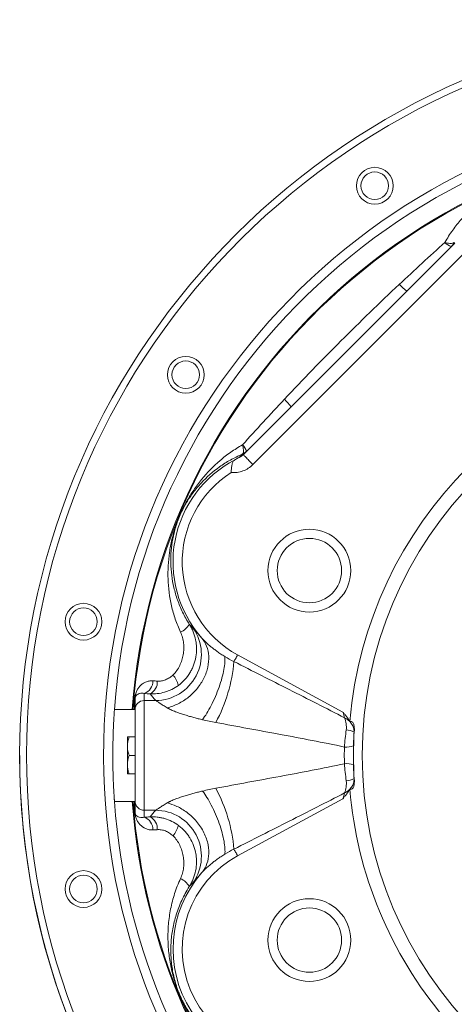
# Model space of a CAD drawing. Units: millimetres. Extents: x 94 to 1622, y 34 to 1157.
# Drawn here: x 1266 to 1360, y 565 to 779 of the extents above; entities that cross this region are included whole.
import ezdxf

# ---------------------------------------------------------------- set-up
doc = ezdxf.new("R2010")
doc.units = ezdxf.units.MM

msp = doc.modelspace()

# ---------------------------------------------------------------- linework, layer by layer
at = {"color": 7, "linetype": 'Continuous', "lineweight": 15}
for p, q in [((1314.22, 684.48), (1360.23, 730.49)), ((1290.69, 629.04), (1290.69, 631.31)), ((1290.1, 629.1), (1286.22, 629.1)), ((1290.26, 629.1), (1290.1, 629.1)), ((1290.69, 609.15), (1290.69, 629.04)), ((1289.04, 621.1), (1289.04, 623.1)), ((1289.04, 617.1), (1289.04, 621.1)), ((1290.69, 623.1), (1289.39, 623.1)), ((1290.69, 619.1), (1289.39, 619.1)), ((1289.04, 615.1), (1289.04, 617.1)), ((1290.69, 615.1), (1289.39, 615.1)), ((1286.22, 609.1), (1290.1, 609.1)), ((1290.1, 609.1), (1290.26, 609.1)), ((1290.69, 606.89), (1290.69, 609.15))]:
    msp.add_line(p, q, dxfattribs=at)
at = {"color": 8, "linetype": 'Continuous', "lineweight": 0}
for p, q in [((1362.35, 728.37), (1316.34, 682.36)), ((1313, 640.95), (1335.9, 628.51)), ((1292.69, 632.56), (1292.69, 631.03)), ((1292.69, 631.03), (1292.69, 607.16)), ((1295.19, 631.03), (1292.69, 631.03)), ((1335.9, 609.68), (1313, 597.25)), ((1295.19, 607.16), (1292.69, 607.16)), ((1292.69, 607.16), (1292.69, 605.64))]:
    msp.add_line(p, q, dxfattribs=at)
at = {"color": 8, "linetype": 'Continuous', "lineweight": 0, "flags": 128}
for points in [[(1358.1, 730.67), (1358.38, 730.59), (1358.64, 730.53), (1358.9, 730.49), (1359.14, 730.46), (1359.35, 730.45), (1359.55, 730.45), (1359.72, 730.47), (1359.87, 730.5), (1359.98, 730.55), (1360.07, 730.62), (1360.13, 730.69)], [(1314.02, 684.59), (1314.1, 684.64), (1314.16, 684.73), (1314.21, 684.85), (1314.25, 684.99), (1314.26, 685.16), (1314.27, 685.36), (1314.25, 685.58), (1314.22, 685.81), (1314.18, 686.07), (1314.12, 686.34), (1314.05, 686.62)], [(1316.34, 682.36), (1316.12, 682.58), (1315.9, 682.8), (1315.69, 683.02), (1315.48, 683.22), (1315.28, 683.42), (1315.1, 683.61), (1314.92, 683.78), (1314.77, 683.94), (1314.63, 684.08), (1314.51, 684.2), (1314.4, 684.3), (1314.33, 684.38), (1314.27, 684.44), (1314.23, 684.47), (1314.22, 684.48)], [(1312.21, 639.5), (1312.28, 639.63), (1312.36, 639.78), (1312.45, 639.94), (1312.55, 640.13), (1312.66, 640.32), (1312.77, 640.53), (1312.88, 640.74), (1313, 640.95)], [(1312.21, 598.7), (1312.28, 598.57), (1312.36, 598.42), (1312.45, 598.25), (1312.55, 598.07), (1312.66, 597.88), (1312.77, 597.67), (1312.88, 597.46), (1313, 597.25)]]:
    msp.add_lwpolyline(points, dxfattribs=at)
at = {"color": 7, "linetype": 'Continuous', "lineweight": 15}
for centre, radius in [((1342.83, 742.99), 4), ((1342.83, 742.99), 3), ((1301.73, 701.88), 4), ((1301.73, 701.88), 3), ((1425.61, 619.1), 85.5), ((1328.61, 659.28), 9), ((1328.61, 659.28), 7), ((1279.48, 648.17), 4), ((1279.48, 648.17), 3), ((1279.48, 590.03), 4), ((1279.48, 590.03), 3), ((1328.61, 578.92), 9), ((1328.61, 578.92), 7)]:
    msp.add_circle(centre, radius, dxfattribs=at)
for radius, start, end in [(160, 90, 264.2608), (139.75, 4.1034, 175.8966), (135.89, 4.2203, 175.7797), (88.5, 94.7846, 175.2154), (87.39, 176.4871, 183.5129), (160, 180, 225), (88.5, 184.7846, 220.2154), (139.75, 184.1034, 261.772), (135.89, 184.2203, 261.5353)]:
    msp.add_arc((1425.61, 619.1), radius, start, end, dxfattribs=at)
at = {"color": 8, "linetype": 'Continuous', "lineweight": 0}
for centre, radius, start, end in [((1425.61, 619.1), 158.5, 90, 264.2063), ((1425.61, 619.1), 141.75, 90, 261.8889), ((1425.61, 619.1), 135.72, 4.2255, 175.7745), ((1360.31, 732.51), 2.88, 219.8057, 253.4235), ((1357.37, 731.87), 2.99, 315.0007, 336.9636), ((1357.52, 730.24), 12.77, 222.9593, 232.8477), ((1314.47, 687.2), 12.77, 37.1523, 47.0407), ((1312.2, 684.4), 2.88, 16.5765, 50.1943), ((1323.99, 661.19), 25.03, 117.2844, 221.2989), ((1312.85, 687.34), 2.99, 293.0364, 314.9993), ((1323.99, 661.19), 23.03, 122.5104, 241.5), ((1295.11, 641.05), 10.02, 270.4377, 34.4694), ((1298.71, 649.88), 4.41, 295.2686, 329.291), ((1278.56, 642.32), 33.76, 331.5812, 355.1948), ((1294.61, 632.94), 5.68, 14.076, 40.0754), ((1291.76, 635.22), 2.82, 289.3777, 1.8882), ((1292.69, 635.04), 2.86, 296.1534, 4.3349), ((1290.17, 631.31), 0.529, 329.8329, 359.2867), ((1292.69, 629.04), 1.99, 89.843, 179.8421), ((1336.68, 621.53), 3.09, 57.7198, 91.1526), ((1336.64, 625.55), 4.65, 264.8988, 289.7809), ((1336.71, 613.24), 4.06, 68.3801, 96.9402), ((1336.68, 616.67), 3.09, 268.8474, 302.2802), ((1278.56, 595.87), 33.76, 4.8052, 28.4188), ((1425.61, 619.1), 135.72, 184.2255, 261.5248), ((1292.69, 609.16), 1.99, 180.1579, 270.157), ((1290.17, 606.89), 0.529, 0.7133, 30.1671), ((1295.11, 597.15), 10.02, 325.5306, 89.5623), ((1291.76, 602.98), 2.82, 358.1118, 70.6223), ((1292.69, 603.16), 2.86, 355.6651, 63.8466), ((1294.61, 605.25), 5.68, 319.9246, 345.924), ((1323.99, 577), 23.03, 118.5, 286.5), ((1323.99, 577), 25.03, 138.7011, 286.5), ((1298.71, 588.31), 4.41, 30.709, 64.7314)]:
    msp.add_arc(centre, radius, start, end, dxfattribs=at)
for centre, start_param, end_param in [((1323.99, 657.83), 2.265173, 2.313237), ((1323.99, 580.37), 0.828356, 0.87642)]:
    msp.add_ellipse(centre, major_axis=(0, 39.64), ratio=0.986113, start_param=start_param, end_param=end_param, dxfattribs=at)
for points, knots in [([(1358.1, 730.67), (1358.35, 731.13), (1358.62, 731.58), (1359.18, 732.46), (1359.48, 732.9), (1360.38, 734.17), (1361.01, 734.97), (1363.01, 737.27), (1364.47, 738.65), (1366.85, 740.53), (1367.67, 741.11), (1368.93, 741.93), (1369.36, 742.19), (1370.24, 742.71), (1370.68, 742.95), (1371.6, 743.43), (1372.07, 743.67), (1372.8, 744), (1373.04, 744.11), (1373.55, 744.33), (1373.8, 744.44), (1374.56, 744.74), (1375.06, 744.93), (1376.06, 745.27), (1376.55, 745.42), (1377.53, 745.71), (1378.03, 745.84), (1379.01, 746.07), (1379.5, 746.18), (1380.98, 746.46), (1381.97, 746.6), (1383.96, 746.8), (1384.96, 746.85), (1386.48, 746.86), (1386.99, 746.85), (1388.01, 746.81), (1388.53, 746.78), (1390.06, 746.64), (1391.08, 746.49), (1393.12, 746.1), (1394.13, 745.84), (1395.66, 745.38), (1396.17, 745.2), (1397.17, 744.83), (1397.67, 744.63), (1399.15, 743.98), (1400.12, 743.49), (1401.06, 742.93)], [0, 0, 0, 0, 0.03125, 0.03125, 0.0625, 0.0625, 0.125, 0.125, 0.25, 0.25, 0.3125, 0.3125, 0.34375, 0.34375, 0.375, 0.375, 0.40625, 0.40625, 0.421875, 0.421875, 0.4375, 0.4375, 0.46875, 0.46875, 0.5, 0.5, 0.53125, 0.53125, 0.5625, 0.5625, 0.625, 0.625, 0.6875, 0.6875, 0.71875, 0.71875, 0.75, 0.75, 0.8125, 0.8125, 0.875, 0.875, 0.90625, 0.90625, 0.9375, 0.9375, 1, 1, 1, 1]), ([(1348.17, 721.54), (1349.81, 723.08), (1351.46, 724.61), (1354.77, 727.66), (1356.43, 729.17), (1358.1, 730.67)], [0, 0, 0, 0, 0.5, 0.5, 1, 1, 1, 1]), ([(1323.17, 696.54), (1325.19, 698.69), (1327.22, 700.82), (1331.33, 705.05), (1333.39, 707.15), (1337.56, 711.32), (1339.66, 713.39), (1343.89, 717.49), (1346.03, 719.52), (1348.17, 721.54)], [0, 0, 0, 0, 0.25, 0.25, 0.5, 0.5, 0.75, 0.75, 1, 1, 1, 1]), ([(1314.05, 686.62), (1315.55, 688.28), (1317.06, 689.94), (1320.1, 693.25), (1321.63, 694.9), (1323.17, 696.54)], [0, 0, 0, 0, 0.5, 0.5, 1, 1, 1, 1]), ([(1300.59, 645.9), (1300.15, 646.84), (1299.77, 647.78), (1299.29, 649.22), (1299.14, 649.7), (1298.86, 650.67), (1298.74, 651.15), (1298.18, 653.59), (1297.94, 655.53), (1297.84, 658.42), (1297.85, 659.39), (1297.96, 661.31), (1298.05, 662.26), (1298.32, 664.15), (1298.5, 665.08), (1298.83, 666.48), (1298.94, 666.94), (1299.21, 667.87), (1299.35, 668.34), (1299.66, 669.29), (1299.83, 669.76), (1300.1, 670.48), (1300.2, 670.72), (1300.4, 671.21), (1300.5, 671.45), (1300.81, 672.15), (1301.03, 672.61), (1301.48, 673.5), (1301.71, 673.93), (1302.42, 675.2), (1302.92, 676.01), (1303.99, 677.59), (1304.57, 678.36), (1306.39, 680.59), (1307.73, 681.97), (1309.93, 683.86), (1310.7, 684.45), (1311.92, 685.31), (1312.33, 685.58), (1313.18, 686.12), (1313.61, 686.37), (1314.05, 686.62)], [0, 0, 0, 0, 0.0625, 0.0625, 0.09375, 0.09375, 0.125, 0.125, 0.25, 0.25, 0.3125, 0.3125, 0.375, 0.375, 0.4375, 0.4375, 0.46875, 0.46875, 0.5, 0.5, 0.53125, 0.53125, 0.546875, 0.546875, 0.5625, 0.5625, 0.59375, 0.59375, 0.625, 0.625, 0.6875, 0.6875, 0.75, 0.75, 0.875, 0.875, 0.9375, 0.9375, 0.96875, 0.96875, 1, 1, 1, 1]), ([(1314.02, 684.59), (1313.57, 684.4), (1313.13, 684.2), (1312.27, 683.78), (1311.84, 683.56), (1310.61, 682.87), (1309.83, 682.38), (1307.61, 680.8), (1306.27, 679.63), (1304.47, 677.67), (1303.9, 676.99), (1303.11, 675.94), (1302.86, 675.58), (1302.36, 674.84), (1302.13, 674.47), (1301.66, 673.69), (1301.44, 673.3), (1301, 672.46), (1300.79, 672.02), (1300.48, 671.32), (1300.37, 671.08), (1300.18, 670.6), (1300.09, 670.37), (1299.83, 669.67), (1299.68, 669.22), (1299.42, 668.33), (1299.3, 667.89), (1299.09, 667.03), (1299, 666.6), (1298.75, 665.31), (1298.64, 664.45), (1298.49, 662.71), (1298.46, 661.83), (1298.5, 660.05), (1298.56, 659.16), (1298.79, 657.38), (1298.94, 656.49), (1299.36, 654.7), (1299.62, 653.81), (1300.26, 652), (1300.63, 651.11), (1301.48, 649.36), (1301.96, 648.49), (1302.5, 647.63)], [0, 0, 0, 0, 0.03125, 0.03125, 0.0625, 0.0625, 0.125, 0.125, 0.25, 0.25, 0.3125, 0.3125, 0.34375, 0.34375, 0.375, 0.375, 0.40625, 0.40625, 0.4375, 0.4375, 0.453125, 0.453125, 0.46875, 0.46875, 0.5, 0.5, 0.53125, 0.53125, 0.5625, 0.5625, 0.625, 0.625, 0.6875, 0.6875, 0.75, 0.75, 0.8125, 0.8125, 0.875, 0.875, 0.9375, 0.9375, 1, 1, 1, 1]), ([(1316.34, 682.36), (1316.03, 682.05), (1315.69, 681.78), (1314.97, 681.31), (1314.58, 681.12), (1313.76, 680.82), (1313.34, 680.71), (1312.48, 680.6), (1312.04, 680.58), (1311.61, 680.62)], [0, 0, 0, 0, 0.25, 0.25, 0.5, 0.5, 0.75, 0.75, 1, 1, 1, 1]), ([(1302.5, 647.63), (1302.67, 647.37), (1302.82, 647.1), (1303.11, 646.54), (1303.24, 646.26), (1303.58, 645.4), (1303.76, 644.81), (1303.94, 643.89), (1303.99, 643.59), (1304.05, 642.97), (1304.07, 642.66), (1304.08, 641.74), (1304.03, 641.12), (1303.82, 639.89), (1303.65, 639.29), (1303.32, 638.43), (1303.2, 638.14), (1302.93, 637.59), (1302.78, 637.31), (1302.29, 636.52), (1301.92, 636.03), (1301.09, 635.12), (1300.62, 634.7), (1300.12, 634.33)], [0, 0, 0, 0, 0.0625, 0.0625, 0.125, 0.125, 0.25, 0.25, 0.3125, 0.3125, 0.375, 0.375, 0.5, 0.5, 0.625, 0.625, 0.6875, 0.6875, 0.75, 0.75, 0.875, 0.875, 1, 1, 1, 1]), ([(1303.37, 646.72), (1303.48, 646.61), (1303.68, 646.38), (1304.11, 645.87), (1304.29, 645.67), (1304.69, 645.21), (1304.92, 644.95), (1305.18, 644.67)], [0, 0, 0, 0, 0.5, 0.5, 0.75, 0.75, 1, 1, 1, 1]), ([(1297.67, 629.45), (1298.49, 629.64), (1299.31, 629.94), (1300.88, 630.73), (1301.64, 631.21), (1303.04, 632.35), (1303.69, 632.99), (1304.81, 634.38), (1305.3, 635.14), (1306.06, 636.69), (1306.35, 637.49), (1306.7, 639.1), (1306.77, 639.9), (1306.68, 641.43), (1306.53, 642.16), (1306.01, 643.52), (1305.64, 644.13), (1305.18, 644.67)], [0, 0, 0, 0, 0.125, 0.125, 0.25, 0.25, 0.375, 0.375, 0.5, 0.5, 0.625, 0.625, 0.75, 0.75, 0.875, 0.875, 1, 1, 1, 1]), ([(1298.96, 636.6), (1299.26, 636.89), (1299.53, 637.21), (1300.02, 637.89), (1300.23, 638.24), (1300.6, 639), (1300.75, 639.39), (1301, 640.18), (1301.1, 640.59), (1301.25, 641.41), (1301.29, 641.83), (1301.31, 642.66), (1301.3, 643.08), (1301.21, 643.91), (1301.13, 644.32), (1300.91, 645.13), (1300.77, 645.52), (1300.59, 645.9)], [0, 0, 0, 0, 0.125, 0.125, 0.25, 0.25, 0.375, 0.375, 0.5, 0.5, 0.625, 0.625, 0.75, 0.75, 0.875, 0.875, 1, 1, 1, 1]), ([(1305.18, 644.67), (1305.24, 644.6), (1305.37, 644.47), (1305.56, 644.27), (1305.75, 644.06), (1306.07, 643.75), (1306.55, 643.3), (1307.08, 642.84), (1307.52, 642.48), (1307.97, 642.13), (1308.58, 641.67), (1309.36, 641.12), (1309.93, 640.77), (1310.21, 640.59)], [0, 0, 0, 0, 0.0428232, 0.0882326, 0.1298544, 0.1743617, 0.2981346, 0.4336659, 0.4950105, 0.5602321, 0.6975921, 0.8441871, 1, 1, 1, 1]), ([(1305.36, 626.86), (1305.66, 627.27), (1305.98, 627.74), (1306.61, 628.77), (1306.94, 629.34), (1307.57, 630.56), (1307.88, 631.21), (1308.46, 632.55), (1308.73, 633.24), (1309.22, 634.61), (1309.43, 635.29), (1309.78, 636.59), (1309.92, 637.21), (1310.12, 638.36), (1310.19, 638.88), (1310.25, 639.82), (1310.24, 640.24), (1310.21, 640.59)], [0, 0, 0, 0, 0.125, 0.125, 0.25, 0.25, 0.375, 0.375, 0.5, 0.5, 0.625, 0.625, 0.75, 0.75, 0.875, 0.875, 1, 1, 1, 1]), ([(1312.21, 639.5), (1316.22, 637.46), (1320.23, 635.43), (1328.26, 631.37), (1332.27, 629.33), (1336.28, 627.27)], [0, 0, 0, 0, 0.5, 0.5, 1, 1, 1, 1]), ([(1295.54, 635.25), (1295.83, 635.24), (1296.13, 635.25), (1296.73, 635.35), (1297.02, 635.43), (1297.47, 635.6), (1297.62, 635.67), (1297.9, 635.82), (1298.05, 635.9), (1298.45, 636.17), (1298.71, 636.37), (1298.96, 636.6)], [0, 0, 0, 0, 0.25, 0.25, 0.5, 0.5, 0.625, 0.625, 0.75, 0.75, 1, 1, 1, 1]), ([(1290.62, 631.05), (1290.62, 631.14), (1290.63, 631.23), (1290.64, 631.41), (1290.65, 631.51), (1290.67, 631.7), (1290.68, 631.79), (1290.71, 631.97), (1290.72, 632.06), (1290.78, 632.3), (1290.82, 632.45), (1290.9, 632.72), (1290.95, 632.85), (1291.11, 633.22), (1291.23, 633.43), (1291.49, 633.84), (1291.64, 634.03), (1291.97, 634.38), (1292.15, 634.53), (1292.55, 634.82), (1292.76, 634.94), (1293.22, 635.14), (1293.47, 635.22), (1294, 635.32), (1294.28, 635.34), (1294.58, 635.31)], [0, 0, 0, 0, 0.03125, 0.03125, 0.0625, 0.0625, 0.09375, 0.09375, 0.125, 0.125, 0.1875, 0.1875, 0.25, 0.25, 0.375, 0.375, 0.5, 0.5, 0.625, 0.625, 0.75, 0.75, 0.875, 0.875, 1, 1, 1, 1]), ([(1300.12, 634.33), (1299.66, 633.99), (1299.19, 633.7), (1298.44, 633.33), (1298.19, 633.22), (1297.67, 633.02), (1297.4, 632.93), (1296.61, 632.69), (1296.08, 632.59), (1295.01, 632.46), (1294.48, 632.44), (1293.95, 632.47)], [0, 0, 0, 0, 0.25, 0.25, 0.375, 0.375, 0.5, 0.5, 0.75, 0.75, 1, 1, 1, 1]), ([(1292.69, 632.56), (1292.4, 632.63), (1292.15, 632.63), (1291.71, 632.58), (1291.52, 632.52), (1291.2, 632.37), (1291.07, 632.28), (1290.93, 632.12), (1290.9, 632.08), (1290.85, 632.01), (1290.83, 631.97), (1290.79, 631.89), (1290.78, 631.87), (1290.76, 631.8), (1290.75, 631.77), (1290.73, 631.7), (1290.73, 631.67), (1290.71, 631.6), (1290.71, 631.56), (1290.7, 631.47), (1290.7, 631.43), (1290.69, 631.36), (1290.69, 631.33), (1290.69, 631.31)], [0, 0, 0, 0, 0.25, 0.25, 0.5, 0.5, 0.75, 0.75, 0.8125, 0.8125, 0.875, 0.875, 0.90625, 0.90625, 0.9375, 0.9375, 0.953125, 0.953125, 0.96875, 0.96875, 0.984375, 0.984375, 1, 1, 1, 1]), ([(1297.67, 629.45), (1297.36, 629.63), (1297.07, 629.81), (1296.54, 630.14), (1296.3, 630.3), (1295.87, 630.58), (1295.69, 630.71), (1295.39, 630.91), (1295.27, 630.98), (1295.19, 631.03)], [0, 0, 0, 0, 0.25, 0.25, 0.5, 0.5, 0.75, 0.75, 1, 1, 1, 1]), ([(1305.36, 626.86), (1305.21, 626.9), (1304.9, 626.97), (1304.29, 627.12), (1303.5, 627.32), (1302.54, 627.59), (1301.54, 627.89), (1300.53, 628.21), (1299.68, 628.52), (1299.02, 628.79), (1298.62, 628.96), (1298.31, 629.11), (1298.08, 629.22), (1297.87, 629.33), (1297.73, 629.41), (1297.67, 629.45)], [0, 0, 0, 0, 0.055128, 0.108878, 0.221541, 0.338884, 0.461548, 0.590024, 0.723724, 0.794926, 0.861429, 0.896956, 0.930861, 0.966156, 1, 1, 1, 1]), ([(1336.28, 627.27), (1336.22, 627.47), (1336.16, 627.68), (1336.03, 628.09), (1335.97, 628.3), (1335.9, 628.51)], [0, 0, 0, 0, 0.5, 0.5, 1, 1, 1, 1]), ([(1336.22, 620.92), (1333.9, 621.42), (1331.56, 621.89), (1326.89, 622.8), (1324.56, 623.23), (1319.89, 624.1), (1317.56, 624.53), (1312.9, 625.39), (1310.58, 625.82), (1308.26, 626.26)], [0, 0, 0, 0, 0.25, 0.25, 0.5, 0.5, 0.75, 0.75, 1, 1, 1, 1]), ([(1338.34, 624.15), (1338.34, 624.48), (1338.3, 624.79), (1338.12, 625.42), (1337.98, 625.71), (1337.61, 626.25), (1337.38, 626.5), (1337, 626.82), (1336.86, 626.92), (1336.57, 627.11), (1336.42, 627.19), (1336.28, 627.27)], [0, 0, 0, 0, 0.25, 0.25, 0.5, 0.5, 0.75, 0.75, 0.875, 0.875, 1, 1, 1, 1]), ([(1336.62, 624.63), (1336.65, 624.85), (1336.66, 625.08), (1336.65, 625.53), (1336.62, 625.76), (1336.52, 626.42), (1336.4, 626.85), (1336.28, 627.27)], [0, 0, 0, 0, 0.25, 0.25, 0.5, 0.5, 1, 1, 1, 1]), ([(1336.62, 624.63), (1336.54, 624.01), (1336.47, 623.4), (1336.33, 622.16), (1336.27, 621.54), (1336.22, 620.92)], [0, 0, 0, 0, 0.5, 0.5, 1, 1, 1, 1]), ([(1338.34, 624.15), (1338.3, 623.66), (1338.27, 623.16), (1338.23, 622.17), (1338.21, 621.67), (1338.21, 621.18)], [0, 0, 0, 0, 0.5, 0.5, 1, 1, 1, 1]), ([(1338.21, 621.18), (1338.2, 620.49), (1338.2, 619.8), (1338.2, 618.76), (1338.2, 618.41), (1338.21, 617.72), (1338.21, 617.37), (1338.21, 617.02)], [0, 0, 0, 0, 0.5, 0.5, 0.75, 0.75, 1, 1, 1, 1]), ([(1336.22, 617.28), (1336.22, 617.58), (1336.22, 617.89), (1336.21, 618.5), (1336.21, 618.8), (1336.21, 619.71), (1336.22, 620.32), (1336.22, 620.92)], [0, 0, 0, 0, 0.25, 0.25, 0.5, 0.5, 1, 1, 1, 1]), ([(1308.26, 611.94), (1310.58, 612.38), (1312.9, 612.81), (1317.56, 613.67), (1319.89, 614.1), (1324.56, 614.96), (1326.89, 615.4), (1331.56, 616.31), (1333.9, 616.77), (1336.22, 617.28)], [0, 0, 0, 0, 0.25, 0.25, 0.5, 0.5, 0.75, 0.75, 1, 1, 1, 1]), ([(1336.22, 617.28), (1336.27, 616.66), (1336.33, 616.04), (1336.47, 614.8), (1336.54, 614.19), (1336.62, 613.57)], [0, 0, 0, 0, 0.5, 0.5, 1, 1, 1, 1]), ([(1338.21, 617.02), (1338.21, 616.52), (1338.23, 616.03), (1338.27, 615.04), (1338.3, 614.54), (1338.34, 614.05)], [0, 0, 0, 0, 0.5, 0.5, 1, 1, 1, 1]), ([(1338.34, 614.05), (1338.34, 613.72), (1338.3, 613.4), (1338.12, 612.78), (1337.98, 612.48), (1337.61, 611.94), (1337.38, 611.7), (1337, 611.38), (1336.86, 611.28), (1336.57, 611.09), (1336.42, 611), (1336.28, 610.92)], [0, 0, 0, 0, 0.25, 0.25, 0.5, 0.5, 0.75, 0.75, 0.875, 0.875, 1, 1, 1, 1]), ([(1336.62, 613.57), (1336.65, 613.34), (1336.66, 613.12), (1336.65, 612.67), (1336.62, 612.44), (1336.52, 611.77), (1336.4, 611.34), (1336.28, 610.92)], [0, 0, 0, 0, 0.25, 0.25, 0.5, 0.5, 1, 1, 1, 1]), ([(1297.67, 608.75), (1297.71, 608.77), (1297.8, 608.83), (1297.94, 608.9), (1298.11, 608.99), (1298.31, 609.09), (1298.62, 609.24), (1299.03, 609.41), (1299.69, 609.68), (1300.55, 609.99), (1301.57, 610.32), (1302.56, 610.62), (1303.53, 610.88), (1304.32, 611.08), (1304.94, 611.24), (1305.24, 611.31), (1305.4, 611.34)], [0, 0, 0, 0, 0.022411, 0.045459, 0.069171, 0.103081, 0.138634, 0.205151, 0.276395, 0.410129, 0.538611, 0.661255, 0.778561, 0.891175, 0.944897, 1, 1, 1, 1]), ([(1310.24, 597.62), (1310.27, 597.98), (1310.27, 598.39), (1310.21, 599.33), (1310.15, 599.86), (1309.94, 601), (1309.8, 601.63), (1309.45, 602.92), (1309.24, 603.6), (1308.76, 604.97), (1308.49, 605.66), (1307.91, 607), (1307.6, 607.65), (1306.97, 608.86), (1306.65, 609.43), (1306.01, 610.47), (1305.7, 610.93), (1305.4, 611.34)], [0, 0, 0, 0, 0.125, 0.125, 0.25, 0.25, 0.375, 0.375, 0.5, 0.5, 0.625, 0.625, 0.75, 0.75, 0.875, 0.875, 1, 1, 1, 1]), ([(1336.28, 610.92), (1332.27, 608.87), (1328.26, 606.83), (1320.23, 602.77), (1316.22, 600.74), (1312.21, 598.7)], [0, 0, 0, 0, 0.5, 0.5, 1, 1, 1, 1]), ([(1335.9, 609.68), (1335.97, 609.89), (1336.03, 610.1), (1336.16, 610.52), (1336.22, 610.72), (1336.28, 610.92)], [0, 0, 0, 0, 0.5, 0.5, 1, 1, 1, 1]), ([(1295.19, 607.16), (1295.35, 607.26), (1295.65, 607.47), (1296.3, 607.89), (1296.54, 608.05), (1297.07, 608.39), (1297.36, 608.57), (1297.67, 608.75)], [0, 0, 0, 0, 0.5, 0.5, 0.75, 0.75, 1, 1, 1, 1]), ([(1297.67, 608.75), (1298.34, 608.59), (1299.05, 608.35), (1300.52, 607.67), (1301.27, 607.23), (1302.74, 606.13), (1303.45, 605.47), (1304.7, 603.98), (1305.25, 603.15), (1306.11, 601.42), (1306.41, 600.53), (1306.74, 598.79), (1306.78, 597.94), (1306.62, 596.4), (1306.42, 595.71), (1305.89, 594.49), (1305.55, 593.96), (1305.18, 593.53)], [0, 0, 0, 0, 0.125, 0.125, 0.25, 0.25, 0.375, 0.375, 0.5, 0.5, 0.625, 0.625, 0.75, 0.75, 0.875, 0.875, 1, 1, 1, 1]), ([(1294.58, 602.88), (1294.28, 602.86), (1294, 602.88), (1293.48, 602.98), (1293.23, 603.06), (1292.53, 603.36), (1292.14, 603.65), (1291.64, 604.17), (1291.49, 604.36), (1291.22, 604.77), (1291.11, 604.99), (1290.95, 605.35), (1290.9, 605.48), (1290.82, 605.75), (1290.78, 605.9), (1290.71, 606.23), (1290.68, 606.41), (1290.64, 606.78), (1290.63, 606.97), (1290.62, 607.15)], [0, 0, 0, 0, 0.125, 0.125, 0.25, 0.25, 0.5, 0.5, 0.625, 0.625, 0.75, 0.75, 0.8125, 0.8125, 0.875, 0.875, 0.9375, 0.9375, 1, 1, 1, 1]), ([(1290.69, 606.89), (1290.69, 606.86), (1290.69, 606.83), (1290.7, 606.77), (1290.7, 606.73), (1290.71, 606.64), (1290.71, 606.6), (1290.72, 606.53), (1290.73, 606.51), (1290.75, 606.43), (1290.76, 606.4), (1290.78, 606.33), (1290.79, 606.31), (1290.85, 606.18), (1290.9, 606.11), (1291.06, 605.92), (1291.2, 605.83), (1291.52, 605.67), (1291.7, 605.62), (1292.15, 605.57), (1292.4, 605.57), (1292.69, 605.64)], [0, 0, 0, 0, 0.015625, 0.015625, 0.03125, 0.03125, 0.046875, 0.046875, 0.0625, 0.0625, 0.09375, 0.09375, 0.125, 0.125, 0.25, 0.25, 0.5, 0.5, 0.75, 0.75, 1, 1, 1, 1]), ([(1293.95, 605.73), (1294.48, 605.75), (1295, 605.74), (1295.8, 605.64), (1296.07, 605.6), (1296.61, 605.49), (1296.87, 605.43), (1297.67, 605.2), (1298.18, 605), (1299.18, 604.5), (1299.66, 604.21), (1300.12, 603.87)], [0, 0, 0, 0, 0.25, 0.25, 0.375, 0.375, 0.5, 0.5, 0.75, 0.75, 1, 1, 1, 1]), ([(1298.96, 601.59), (1298.71, 601.83), (1298.45, 602.03), (1297.9, 602.39), (1297.61, 602.54), (1297.02, 602.77), (1296.71, 602.85), (1296.12, 602.94), (1295.83, 602.96), (1295.54, 602.94)], [0, 0, 0, 0, 0.25, 0.25, 0.5, 0.5, 0.75, 0.75, 1, 1, 1, 1]), ([(1300.12, 603.87), (1300.37, 603.69), (1300.61, 603.49), (1301.07, 603.08), (1301.29, 602.86), (1301.71, 602.4), (1301.91, 602.17), (1302.28, 601.67), (1302.45, 601.41), (1302.94, 600.62), (1303.21, 600.06), (1303.65, 598.91), (1303.82, 598.3), (1303.98, 597.38), (1304.02, 597.07), (1304.07, 596.45), (1304.08, 596.15), (1304.07, 595.22), (1304, 594.61), (1303.76, 593.38), (1303.58, 592.79), (1303.23, 591.93), (1303.11, 591.65), (1302.82, 591.1), (1302.67, 590.83), (1302.5, 590.56)], [0, 0, 0, 0, 0.0625, 0.0625, 0.125, 0.125, 0.1875, 0.1875, 0.25, 0.25, 0.375, 0.375, 0.5, 0.5, 0.5625, 0.5625, 0.625, 0.625, 0.75, 0.75, 0.875, 0.875, 0.9375, 0.9375, 1, 1, 1, 1]), ([(1300.59, 592.3), (1300.77, 592.68), (1300.91, 593.07), (1301.13, 593.87), (1301.21, 594.28), (1301.3, 595.12), (1301.31, 595.53), (1301.29, 596.36), (1301.25, 596.78), (1301.1, 597.61), (1301, 598.02), (1300.75, 598.81), (1300.6, 599.2), (1300.23, 599.95), (1300.02, 600.31), (1299.53, 600.99), (1299.26, 601.31), (1298.96, 601.59)], [0, 0, 0, 0, 0.125, 0.125, 0.25, 0.25, 0.375, 0.375, 0.5, 0.5, 0.625, 0.625, 0.75, 0.75, 0.875, 0.875, 1, 1, 1, 1]), ([(1310.24, 597.62), (1310.09, 597.53), (1309.8, 597.35), (1309.38, 597.07), (1308.97, 596.8), (1308.58, 596.53), (1308.21, 596.26), (1307.86, 595.99), (1307.53, 595.72), (1307.09, 595.36), (1306.57, 594.92), (1306.1, 594.48), (1305.78, 594.17), (1305.58, 593.95), (1305.38, 593.74), (1305.24, 593.6), (1305.18, 593.53)], [0, 0, 0, 0, 0.079037, 0.155773, 0.230204, 0.302331, 0.372149, 0.439657, 0.504871, 0.566215, 0.70176, 0.817105, 0.863699, 0.907366, 0.955121, 1, 1, 1, 1]), ([(1305.18, 593.53), (1304.92, 593.24), (1304.69, 592.99), (1304.29, 592.53), (1304.11, 592.33), (1303.68, 591.82), (1303.48, 591.59), (1303.37, 591.48)], [0, 0, 0, 0, 0.25, 0.25, 0.5, 0.5, 1, 1, 1, 1]), ([(1320.69, 548.9), (1320.11, 549.05), (1319.54, 549.21), (1318.41, 549.59), (1317.85, 549.79), (1316.21, 550.45), (1315.17, 550.95), (1313.66, 551.79), (1313.17, 552.09), (1312.2, 552.7), (1311.73, 553.02), (1310.35, 554.01), (1309.48, 554.71), (1307.83, 556.18), (1307.05, 556.96), (1305.57, 558.58), (1304.87, 559.44), (1303.57, 561.2), (1302.96, 562.11), (1302.12, 563.53), (1301.85, 564.01), (1301.32, 565), (1301.06, 565.52), (1300.7, 566.31), (1300.58, 566.58), (1300.34, 567.12), (1300.23, 567.4), (1299.9, 568.23), (1299.7, 568.78), (1299.34, 569.86), (1299.18, 570.4), (1298.89, 571.46), (1298.76, 572), (1298.4, 573.6), (1298.22, 574.67), (1298.02, 576.3), (1297.97, 576.85), (1297.89, 577.95), (1297.87, 578.5), (1297.84, 580.16), (1297.87, 581.26), (1298.07, 583.48), (1298.22, 584.59), (1298.55, 586.26), (1298.68, 586.82), (1298.97, 587.93), (1299.13, 588.49), (1299.66, 590.14), (1300.09, 591.23), (1300.59, 592.3)], [0, 0, 0, 0, 0.03125, 0.03125, 0.0625, 0.0625, 0.125, 0.125, 0.15625, 0.15625, 0.1875, 0.1875, 0.25, 0.25, 0.3125, 0.3125, 0.375, 0.375, 0.4375, 0.4375, 0.46875, 0.46875, 0.5, 0.5, 0.515625, 0.515625, 0.53125, 0.53125, 0.5625, 0.5625, 0.59375, 0.59375, 0.625, 0.625, 0.6875, 0.6875, 0.71875, 0.71875, 0.75, 0.75, 0.8125, 0.8125, 0.875, 0.875, 0.90625, 0.90625, 0.9375, 0.9375, 1, 1, 1, 1]), ([(1302.5, 590.56), (1301.87, 589.58), (1301.33, 588.57), (1300.62, 587.04), (1300.41, 586.53), (1300.01, 585.5), (1299.82, 584.97), (1299.33, 583.42), (1299.08, 582.38), (1298.71, 580.32), (1298.58, 579.3), (1298.49, 577.76), (1298.48, 577.24), (1298.48, 576.22), (1298.49, 575.71), (1298.58, 574.19), (1298.7, 573.2), (1298.97, 571.71), (1299.08, 571.21), (1299.32, 570.21), (1299.46, 569.71), (1299.7, 568.93), (1299.79, 568.67), (1299.98, 568.14), (1300.08, 567.87), (1300.29, 567.31), (1300.41, 567.03), (1300.64, 566.5), (1300.76, 566.25), (1301, 565.74), (1301.13, 565.5), (1301.38, 565.02), (1301.51, 564.79), (1301.89, 564.11), (1302.16, 563.67), (1302.99, 562.4), (1303.59, 561.59), (1304.56, 560.43), (1304.9, 560.05), (1305.59, 559.32), (1305.95, 558.96), (1307.06, 557.91), (1307.84, 557.26), (1309.51, 556.03), (1310.39, 555.46), (1311.79, 554.67), (1312.27, 554.41), (1313.26, 553.94), (1313.76, 553.71), (1315.3, 553.09), (1316.36, 552.73), (1318.03, 552.3), (1318.6, 552.17), (1319.75, 551.95), (1320.33, 551.86), (1320.92, 551.79)], [0, 0, 0, 0, 0.0625, 0.0625, 0.09375, 0.09375, 0.125, 0.125, 0.1875, 0.1875, 0.25, 0.25, 0.28125, 0.28125, 0.3125, 0.3125, 0.375, 0.375, 0.40625, 0.40625, 0.4375, 0.4375, 0.453125, 0.453125, 0.46875, 0.46875, 0.484375, 0.484375, 0.5, 0.5, 0.515625, 0.515625, 0.53125, 0.53125, 0.5625, 0.5625, 0.625, 0.625, 0.65625, 0.65625, 0.6875, 0.6875, 0.75, 0.75, 0.8125, 0.8125, 0.84375, 0.84375, 0.875, 0.875, 0.9375, 0.9375, 0.96875, 0.96875, 1, 1, 1, 1])]:
    msp.add_open_spline(points, degree=3, knots=knots, dxfattribs=at)
at = {"color": 7, "linetype": 'Continuous', "lineweight": 15}
for points, knots in [([(1312.51, 683.44), (1312.41, 683.39), (1312.32, 683.33), (1312.17, 683.2), (1312.11, 683.12), (1312, 682.94), (1311.95, 682.85), (1311.87, 682.63), (1311.83, 682.52), (1311.74, 682.14), (1311.7, 681.86), (1311.66, 681.4), (1311.65, 681.25), (1311.63, 681.02), (1311.63, 680.94), (1311.62, 680.78), (1311.61, 680.7), (1311.61, 680.62)], [0, 0, 0, 0, 0.125, 0.125, 0.25, 0.25, 0.375, 0.375, 0.5, 0.5, 0.75, 0.75, 0.875, 0.875, 0.9375, 0.9375, 1, 1, 1, 1]), ([(1286.22, 609.1), (1286.22, 609.1), (1286.22, 609.16), (1286.21, 609.35), (1286.2, 609.43), (1286.19, 609.62), (1286.18, 609.74), (1286.15, 610.11), (1286.13, 610.42), (1286.1, 610.96), (1286.09, 611.16), (1286.07, 611.58), (1286.06, 611.8), (1286.02, 612.49), (1286, 612.99), (1285.96, 613.81), (1285.95, 614.1), (1285.93, 614.67), (1285.92, 615.26), (1285.9, 615.88), (1285.89, 616.5), (1285.88, 616.82), (1285.87, 617.79), (1285.86, 618.44), (1285.86, 619.42), (1285.87, 619.75), (1285.87, 620.4), (1285.87, 620.73), (1285.89, 621.69), (1285.9, 622.31), (1285.93, 623.22), (1285.93, 623.52), (1285.95, 624.1), (1285.96, 624.38), (1286, 625.19), (1286.02, 625.7), (1286.07, 626.63), (1286.09, 627.05), (1286.12, 627.59), (1286.13, 627.76), (1286.15, 628.07), (1286.16, 628.21), (1286.19, 628.59), (1286.2, 628.78), (1286.22, 629.03), (1286.22, 629.1), (1286.22, 629.1)], [0, 0, 0, 0, 0.0625, 0.0625, 0.09375, 0.09375, 0.125, 0.125, 0.1875, 0.1875, 0.21875, 0.21875, 0.25, 0.25, 0.3125, 0.3125, 0.34375, 0.34375, 0.375, 0.40625, 0.40625, 0.4375, 0.4375, 0.5, 0.5, 0.53125, 0.53125, 0.5625, 0.5625, 0.625, 0.625, 0.65625, 0.65625, 0.6875, 0.6875, 0.75, 0.75, 0.8125, 0.8125, 0.84375, 0.84375, 0.875, 0.875, 0.9375, 0.9375, 1, 1, 1, 1]), ([(1290.59, 629.1), (1290.49, 629.1), (1290.41, 629.1), (1290.3, 629.1), (1290.27, 629.1), (1290.26, 629.1)], [0, 0, 0, 0, 0.5, 0.5, 1, 1, 1, 1]), ([(1337.42, 626.48), (1337.21, 626.84), (1336.96, 627.19), (1336.57, 627.69), (1336.44, 627.86), (1336.17, 628.19), (1336.04, 628.35), (1335.9, 628.51)], [0, 0, 0, 0, 0.5, 0.5, 0.75, 0.75, 1, 1, 1, 1]), ([(1337.42, 626.48), (1337.51, 626.49), (1337.59, 626.49), (1337.76, 626.45), (1337.84, 626.42), (1337.99, 626.31), (1338.06, 626.23), (1338.17, 626.06), (1338.21, 625.96), (1338.28, 625.75), (1338.31, 625.63), (1338.36, 625.41), (1338.37, 625.29), (1338.41, 624.94), (1338.41, 624.69), (1338.39, 624.45)], [0, 0, 0, 0, 0.125, 0.125, 0.25, 0.25, 0.375, 0.375, 0.5, 0.5, 0.625, 0.625, 0.75, 0.75, 1, 1, 1, 1]), ([(1289.04, 621.1), (1289.04, 621.15), (1289.04, 621.35), (1289.06, 621.71), (1289.14, 622.18), (1289.25, 622.64), (1289.34, 622.95), (1289.39, 623.1)], [0, 0, 0, 0, 0.070013, 0.300394, 0.530808, 0.765382, 1, 1, 1, 1]), ([(1289.04, 623.1), (1289.04, 623.1), (1289.04, 623.1), (1289.06, 623.1), (1289.14, 623.1), (1289.25, 623.1), (1289.34, 623.1), (1289.39, 623.1)], [0, 0, 0, 0, 0.070014, 0.300392, 0.530809, 0.76538, 1, 1, 1, 1]), ([(1289.39, 619.1), (1289.34, 619.26), (1289.24, 619.58), (1289.13, 620.08), (1289.05, 620.59), (1289.04, 620.93), (1289.04, 621.1)], [0, 0, 0, 0, 0.247712, 0.495365, 0.747705, 1, 1, 1, 1]), ([(1289.04, 617.1), (1289.05, 617.37), (1289.07, 617.91), (1289.23, 618.58), (1289.35, 618.97), (1289.39, 619.1)], [0, 0, 0, 0, 0.398606, 0.803412, 1, 1, 1, 1]), ([(1289.39, 615.1), (1289.32, 615.35), (1289.16, 615.86), (1289.05, 616.54), (1289.04, 616.95), (1289.04, 617.1)], [0, 0, 0, 0, 0.387809, 0.779459, 1, 1, 1, 1]), ([(1289.39, 615.1), (1289.34, 615.1), (1289.24, 615.1), (1289.13, 615.1), (1289.05, 615.1), (1289.04, 615.1), (1289.04, 615.1)], [0, 0, 0, 0, 0.247712, 0.495367, 0.747706, 1, 1, 1, 1]), ([(1338.39, 613.74), (1338.41, 613.5), (1338.41, 613.26), (1338.36, 612.79), (1338.32, 612.56), (1338.21, 612.24), (1338.17, 612.14), (1338.06, 611.96), (1337.99, 611.89), (1337.85, 611.78), (1337.76, 611.74), (1337.6, 611.71), (1337.51, 611.71), (1337.42, 611.72)], [0, 0, 0, 0, 0.25, 0.25, 0.5, 0.5, 0.625, 0.625, 0.75, 0.75, 0.875, 0.875, 1, 1, 1, 1]), ([(1337.42, 611.72), (1337.21, 611.36), (1336.96, 611.01), (1336.57, 610.5), (1336.44, 610.34), (1336.17, 610.01), (1336.04, 609.85), (1335.9, 609.68)], [0, 0, 0, 0, 0.5, 0.5, 0.75, 0.75, 1, 1, 1, 1]), ([(1290.26, 609.1), (1290.27, 609.1), (1290.3, 609.1), (1290.41, 609.1), (1290.49, 609.1), (1290.59, 609.1)], [0, 0, 0, 0, 0.5, 0.5, 1, 1, 1, 1])]:
    msp.add_open_spline(points, degree=3, knots=knots, dxfattribs=at)
for points in [[(1312.51, 683.44), (1312.8, 683.6), (1313.08, 683.74), (1313.37, 683.88)], [(1290.69, 629.1), (1290.69, 629.1), (1290.66, 629.1), (1290.59, 629.1)], [(1290.59, 609.1), (1290.66, 609.1), (1290.69, 609.1), (1290.69, 609.1)]]:
    msp.add_open_spline(points, degree=3, dxfattribs=at)
at = {"color": 8, "linetype": 'Continuous', "lineweight": 0}
for points in [[(1313.37, 683.88), (1313.6, 684.13), (1313.81, 684.36), (1314.02, 684.59)], [(1313.37, 683.88), (1313.69, 684.03), (1313.97, 684.23), (1314.22, 684.48)], [(1302.5, 647.63), (1302.78, 647.33), (1303.07, 647.03), (1303.37, 646.72)], [(1310.21, 640.59), (1310.86, 640.2), (1311.53, 639.83), (1312.21, 639.5)], [(1294.58, 635.31), (1294.88, 635.29), (1295.21, 635.27), (1295.54, 635.25)], [(1293.95, 632.47), (1293.51, 632.5), (1293.09, 632.53), (1292.69, 632.56)], [(1290.59, 629.1), (1290.6, 629.75), (1290.61, 630.4), (1290.62, 631.05)], [(1308.26, 626.26), (1307.28, 626.44), (1306.32, 626.64), (1305.36, 626.86)], [(1338.39, 624.45), (1338.37, 624.35), (1338.36, 624.24), (1338.34, 624.15)], [(1338.34, 614.05), (1338.36, 613.95), (1338.37, 613.85), (1338.39, 613.74)], [(1305.4, 611.34), (1306.34, 611.56), (1307.3, 611.76), (1308.26, 611.94)], [(1290.62, 607.15), (1290.61, 607.79), (1290.6, 608.44), (1290.59, 609.1)], [(1292.69, 605.64), (1293.09, 605.67), (1293.51, 605.7), (1293.95, 605.73)], [(1295.54, 602.94), (1295.21, 602.93), (1294.88, 602.91), (1294.58, 602.88)], [(1312.21, 598.7), (1311.54, 598.37), (1310.88, 598.01), (1310.24, 597.62)], [(1303.37, 591.48), (1303.07, 591.17), (1302.78, 590.87), (1302.5, 590.56)]]:
    msp.add_open_spline(points, degree=3, dxfattribs=at)

doc.saveas('drawing.dxf')
